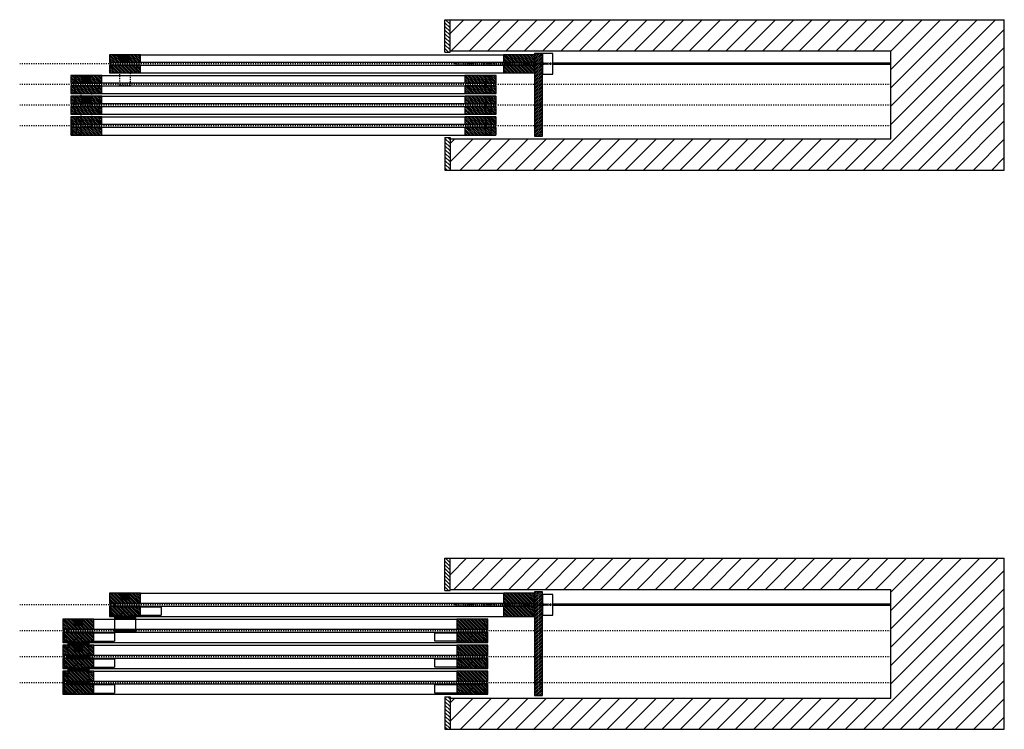
# Model space of a CAD drawing. Units: inches. Extents: x 16 to 566, y -159 to 579.
# Drawn here: x 16 to 111, y 204 to 272 of the extents above; entities that cross this region are included whole.
import ezdxf

# ---------------------------------------------------------------- set-up
doc = ezdxf.new("R2010")
doc.units = ezdxf.units.IN
doc.header["$LTSCALE"] = 0.5
doc.header["$MEASUREMENT"] = 0
for name, pattern in [('DOT', [0.25, 0, -0.25]), ('HIDDEN', [0.375, 0.25, -0.125]), ('HIDDEN2', [0.1875, 0.125, -0.0625]), ('Hidden_G', [0.1975, 0.125, -0.0725])]:
    doc.linetypes.add(name, pattern=pattern)
for name, color, linetype in [('AF-HARDWARE', 1, 'Continuous'), ('RD-HARDWARE', 1, 'Continuous'), ('RD-HATCH', 251, 'Continuous'), ('RD-WALL', 7, 'Continuous'), ('RD-WOODWORK', 6, 'Continuous')]:
    doc.layers.add(name, color=color, linetype=linetype)
doc.layers.add('RD-NOT-PRINTED', color=2, linetype='Continuous', plot=False)
pattern_1 = [(135, (-3.71992, -2), (-0.08838835, -0.08838835), [])]
pattern_2 = [(135, (-4.5, -2.5), (-0.08838835, -0.08838835), [])]
pattern_3 = [(135, (-3.71992, -4), (-0.08838835, -0.08838835), [])]
pattern_4 = [(135, (-4.5, -5), (-0.08838835, -0.08838835), [])]
pattern_5 = [(135, (-3.71992, -6), (-0.08838835, -0.08838835), [])]
pattern_6 = [(135, (-4.5, -7.5), (-0.08838835, -0.08838835), [])]

# ---------------------------------------------------------------- blocks, each defined once
blk = doc.blocks.new('FB plan')
at = {"layer": 'RD-HARDWARE'}
blk.add_hatch(color=256, dxfattribs=at).paths.add_polyline_path([(0.375, 0), (-0.375, 0), (-0.375, -0.625), (0.375, -0.625)])
blk.add_lwpolyline([(-0.375, 0), (0.375, 0), (0.375, -0.625), (-0.375, -0.625)], close=True, dxfattribs=at)
blk = doc.blocks.new('sliding stop')
at = {"layer": 'AF-HARDWARE'}
blk.add_lwpolyline([(0.0625, 1), (1.125, 1), (1.125, 0.875, 1), (1.75, 0.875), (1.75, 1), (5.0625, 1), (5.0625, 0.1875), (0.5625, 0.1875, 0.4142136), (0.4375, 0.0625), (0.4375, -0.1875), (0.0625, -0.1875)], format="xyb", close=True, dxfattribs=at)
blk = doc.blocks.new('fixed stop')
at = {"layer": 'AF-HARDWARE', "lineweight": 25}
for p, q in [((0.312, 1), (1.125, 1)), ((1.75, 1), (4.937, 1)), ((4.937, 0.188), (4.937, 1)), ((0.062, -0.187), (0.062, 0.75)), ((0.437, -0.187), (0.437, 0)), ((0.625, 0.188), (4.937, 0.188)), ((0.062, -0.187), (0.437, -0.187))]:
    blk.add_line(p, q, dxfattribs=at)
at = {"layer": 'AF-HARDWARE', "linetype": 'Hidden_G', "lineweight": 25}
for p, q in [((1.125, 0.938), (1.125, 1)), ((1.75, 0.938), (1.75, 1))]:
    blk.add_line(p, q, dxfattribs=at)
at = {"layer": 'AF-HARDWARE', "lineweight": 25}
for centre, radius, start, end in [((0.312, 0.75), 0.25, 90, 180), ((0.625, 0), 0.188, 90, 180), ((1.437, 0.938), 0.313, 180, 0)]:
    blk.add_arc(centre, radius, start, end, dxfattribs=at)

msp = doc.modelspace()

# ---------------------------------------------------------------- hatches: boundary and pattern name
at = {"layer": 'RD-HATCH'}
h = msp.add_hatch(dxfattribs=at)
h.set_pattern_fill('ANSI31', color=256, scale=2, angle=90, style=0)
h.set_pattern_definition([(135, (16.33855, 275.00843), (-0.1767767, -0.1767767), [])])
h.paths.add_polyline_path([(57.839, 272.133), (57.339, 272.133), (57.339, 269.008), (57.839, 269.008)])
h = msp.add_hatch(dxfattribs=at)
h.set_pattern_fill('ANSI31', color=256, scale=10, style=0)
h.set_pattern_definition([(45, (16.3385, 275.2584), (-0.883883, 0.883883), [])])
h.paths.add_polyline_path([(111.277, 272.133), (57.839, 272.133), (57.839, 269.133), (100.339, 269.133), (100.339, 260.633), (57.839, 260.633), (57.839, 257.633), (111.277, 257.633)])
h = msp.add_hatch(dxfattribs=at)
h.set_pattern_fill('ANSI31', color=256, angle=90, style=0)
edge = h.paths.add_edge_path()
edge.add_line((25.022, 268.008), (27.96, 268.008))
edge.add_arc((27.96, 268.04), 0.0312, 270, 360)
edge.add_line((27.991, 268.04), (27.991, 268.727))
edge.add_arc((27.96, 268.727), 0.0312, 0, 90)
edge.add_line((27.96, 268.758), (25.022, 268.758))
edge.add_arc((25.022, 268.727), 0.0312, 90, 180)
edge.add_line((24.991, 268.727), (24.991, 268.04))
edge.add_arc((25.022, 268.04), 0.0312, 180, 270)
h = msp.add_hatch(dxfattribs=at)
h.set_pattern_fill('ANSI31', color=256, angle=90, style=0)
edge = h.paths.add_edge_path()
edge.add_line((63.022, 268.008), (65.96, 268.008))
edge.add_arc((65.96, 268.04), 0.0312, 270, 360)
edge.add_line((65.991, 268.04), (65.991, 268.727))
edge.add_arc((65.96, 268.727), 0.0312, 0, 90)
edge.add_line((65.96, 268.758), (63.022, 268.758))
edge.add_arc((63.022, 268.727), 0.0312, 90, 180)
edge.add_line((62.991, 268.727), (62.991, 268.04))
edge.add_arc((63.022, 268.04), 0.0312, 180, 270)
h = msp.add_hatch(dxfattribs=at)
h.set_pattern_fill('ANSI31', color=256, style=0)
h.paths.add_polyline_path([(65.991, 260.883), (66.741, 260.883), (66.741, 268.883), (65.991, 268.883)])
h = msp.add_hatch(dxfattribs=at)
h.set_pattern_fill('ANSI31', color=256, angle=90, style=0)
edge = h.paths.add_edge_path()
edge.add_line((25.022, 267.008), (27.96, 267.008))
edge.add_arc((27.96, 267.04), 0.0312, 270, 360)
edge.add_line((27.991, 267.04), (27.991, 267.727))
edge.add_arc((27.96, 267.727), 0.0312, 0, 90)
edge.add_line((27.96, 267.758), (25.022, 267.758))
edge.add_arc((25.022, 267.727), 0.0312, 90, 180)
edge.add_line((24.991, 267.727), (24.991, 267.04))
edge.add_arc((25.022, 267.04), 0.0312, 180, 270)
h = msp.add_hatch(dxfattribs=at)
h.set_pattern_fill('ANSI31', color=256, angle=90, style=0)
edge = h.paths.add_edge_path()
edge.add_line((63.022, 267.008), (65.96, 267.008))
edge.add_arc((65.96, 267.04), 0.0312, 270, 360)
edge.add_line((65.991, 267.04), (65.991, 267.727))
edge.add_arc((65.96, 267.727), 0.0312, 0, 90)
edge.add_line((65.96, 267.758), (63.022, 267.758))
edge.add_arc((63.022, 267.727), 0.0312, 90, 180)
edge.add_line((62.991, 267.727), (62.991, 267.04))
edge.add_arc((63.022, 267.04), 0.0312, 180, 270)
h = msp.add_hatch(dxfattribs=at)
h.set_pattern_fill('ANSI31', color=256, angle=90, style=0)
h.set_pattern_definition(pattern_1)
edge = h.paths.add_edge_path()
edge.add_line((21.302, 266.008), (24.24, 266.008))
edge.add_arc((24.24, 266.04), 0.0312, 270, 360)
edge.add_line((24.271, 266.04), (24.271, 266.727))
edge.add_arc((24.24, 266.727), 0.0312, 0, 90)
edge.add_line((24.24, 266.758), (21.302, 266.758))
edge.add_arc((21.302, 266.727), 0.0312, 90, 180)
edge.add_line((21.271, 266.727), (21.271, 266.04))
edge.add_arc((21.302, 266.04), 0.0312, 180, 270)
h = msp.add_hatch(dxfattribs=at)
h.set_pattern_fill('ANSI31', color=256, angle=90, style=0)
h.set_pattern_definition(pattern_1)
edge = h.paths.add_edge_path()
edge.add_line((59.302, 266.008), (62.24, 266.008))
edge.add_arc((62.24, 266.04), 0.0312, 270, 360)
edge.add_line((62.271, 266.04), (62.271, 266.727))
edge.add_arc((62.24, 266.727), 0.0312, 0, 90)
edge.add_line((62.24, 266.758), (59.302, 266.758))
edge.add_arc((59.302, 266.727), 0.0312, 90, 180)
edge.add_line((59.271, 266.727), (59.271, 266.04))
edge.add_arc((59.302, 266.04), 0.0312, 180, 270)
h = msp.add_hatch(dxfattribs=at)
h.set_pattern_fill('ANSI31', color=256, angle=90, style=0)
h.set_pattern_definition(pattern_1)
edge = h.paths.add_edge_path()
edge.add_line((21.302, 265.008), (24.24, 265.008))
edge.add_arc((24.24, 265.04), 0.0312, 270, 360)
edge.add_line((24.271, 265.04), (24.271, 265.727))
edge.add_arc((24.24, 265.727), 0.0312, 0, 90)
edge.add_line((24.24, 265.758), (21.302, 265.758))
edge.add_arc((21.302, 265.727), 0.0312, 90, 180)
edge.add_line((21.271, 265.727), (21.271, 265.04))
edge.add_arc((21.302, 265.04), 0.0312, 180, 270)
h = msp.add_hatch(dxfattribs=at)
h.set_pattern_fill('ANSI31', color=256, angle=90, style=0)
h.set_pattern_definition(pattern_1)
edge = h.paths.add_edge_path()
edge.add_line((59.302, 265.008), (62.24, 265.008))
edge.add_arc((62.24, 265.04), 0.0312, 270, 360)
edge.add_line((62.271, 265.04), (62.271, 265.727))
edge.add_arc((62.24, 265.727), 0.0312, 0, 90)
edge.add_line((62.24, 265.758), (59.302, 265.758))
edge.add_arc((59.302, 265.727), 0.0312, 90, 180)
edge.add_line((59.271, 265.727), (59.271, 265.04))
edge.add_arc((59.302, 265.04), 0.0312, 180, 270)
h = msp.add_hatch(dxfattribs=at)
h.set_pattern_fill('ANSI31', color=256, angle=90, style=0)
h.set_pattern_definition(pattern_3)
edge = h.paths.add_edge_path()
edge.add_line((21.302, 264.008), (24.24, 264.008))
edge.add_arc((24.24, 264.04), 0.0312, 270, 360)
edge.add_line((24.271, 264.04), (24.271, 264.727))
edge.add_arc((24.24, 264.727), 0.0312, 0, 90)
edge.add_line((24.24, 264.758), (21.302, 264.758))
edge.add_arc((21.302, 264.727), 0.0312, 90, 180)
edge.add_line((21.271, 264.727), (21.271, 264.04))
edge.add_arc((21.302, 264.04), 0.0312, 180, 270)
h = msp.add_hatch(dxfattribs=at)
h.set_pattern_fill('ANSI31', color=256, angle=90, style=0)
h.set_pattern_definition(pattern_3)
edge = h.paths.add_edge_path()
edge.add_line((59.302, 264.008), (62.24, 264.008))
edge.add_arc((62.24, 264.04), 0.0312, 270, 360)
edge.add_line((62.271, 264.04), (62.271, 264.727))
edge.add_arc((62.24, 264.727), 0.0312, 0, 90)
edge.add_line((62.24, 264.758), (59.302, 264.758))
edge.add_arc((59.302, 264.727), 0.0312, 90, 180)
edge.add_line((59.271, 264.727), (59.271, 264.04))
edge.add_arc((59.302, 264.04), 0.0312, 180, 270)
h = msp.add_hatch(dxfattribs=at)
h.set_pattern_fill('ANSI31', color=256, angle=90, style=0)
h.set_pattern_definition(pattern_3)
edge = h.paths.add_edge_path()
edge.add_line((21.302, 263.008), (24.24, 263.008))
edge.add_arc((24.24, 263.04), 0.0312, 270, 360)
edge.add_line((24.271, 263.04), (24.271, 263.727))
edge.add_arc((24.24, 263.727), 0.0312, 0, 90)
edge.add_line((24.24, 263.758), (21.302, 263.758))
edge.add_arc((21.302, 263.727), 0.0312, 90, 180)
edge.add_line((21.271, 263.727), (21.271, 263.04))
edge.add_arc((21.302, 263.04), 0.0312, 180, 270)
h = msp.add_hatch(dxfattribs=at)
h.set_pattern_fill('ANSI31', color=256, angle=90, style=0)
h.set_pattern_definition(pattern_3)
edge = h.paths.add_edge_path()
edge.add_line((59.302, 263.008), (62.24, 263.008))
edge.add_arc((62.24, 263.04), 0.0312, 270, 360)
edge.add_line((62.271, 263.04), (62.271, 263.727))
edge.add_arc((62.24, 263.727), 0.0312, 0, 90)
edge.add_line((62.24, 263.758), (59.302, 263.758))
edge.add_arc((59.302, 263.727), 0.0312, 90, 180)
edge.add_line((59.271, 263.727), (59.271, 263.04))
edge.add_arc((59.302, 263.04), 0.0312, 180, 270)
h = msp.add_hatch(dxfattribs=at)
h.set_pattern_fill('ANSI31', color=256, angle=90, style=0)
h.set_pattern_definition(pattern_5)
edge = h.paths.add_edge_path()
edge.add_line((21.302, 262.008), (24.24, 262.008))
edge.add_arc((24.24, 262.04), 0.0312, 270, 360)
edge.add_line((24.271, 262.04), (24.271, 262.727))
edge.add_arc((24.24, 262.727), 0.0312, 0, 90)
edge.add_line((24.24, 262.758), (21.302, 262.758))
edge.add_arc((21.302, 262.727), 0.0312, 90, 180)
edge.add_line((21.271, 262.727), (21.271, 262.04))
edge.add_arc((21.302, 262.04), 0.0312, 180, 270)
h = msp.add_hatch(dxfattribs=at)
h.set_pattern_fill('ANSI31', color=256, angle=90, style=0)
h.set_pattern_definition(pattern_5)
edge = h.paths.add_edge_path()
edge.add_line((59.302, 262.008), (62.24, 262.008))
edge.add_arc((62.24, 262.04), 0.0312, 270, 360)
edge.add_line((62.271, 262.04), (62.271, 262.727))
edge.add_arc((62.24, 262.727), 0.0312, 0, 90)
edge.add_line((62.24, 262.758), (59.302, 262.758))
edge.add_arc((59.302, 262.727), 0.0312, 90, 180)
edge.add_line((59.271, 262.727), (59.271, 262.04))
edge.add_arc((59.302, 262.04), 0.0312, 180, 270)
h = msp.add_hatch(dxfattribs=at)
h.set_pattern_fill('ANSI31', color=256, angle=90, style=0)
h.set_pattern_definition(pattern_5)
edge = h.paths.add_edge_path()
edge.add_line((21.302, 261.008), (24.24, 261.008))
edge.add_arc((24.24, 261.04), 0.0312, 270, 360)
edge.add_line((24.271, 261.04), (24.271, 261.727))
edge.add_arc((24.24, 261.727), 0.0312, 0, 90)
edge.add_line((24.24, 261.758), (21.302, 261.758))
edge.add_arc((21.302, 261.727), 0.0312, 90, 180)
edge.add_line((21.271, 261.727), (21.271, 261.04))
edge.add_arc((21.302, 261.04), 0.0312, 180, 270)
h = msp.add_hatch(dxfattribs=at)
h.set_pattern_fill('ANSI31', color=256, angle=90, style=0)
h.set_pattern_definition(pattern_5)
edge = h.paths.add_edge_path()
edge.add_line((59.302, 261.008), (62.24, 261.008))
edge.add_arc((62.24, 261.04), 0.0312, 270, 360)
edge.add_line((62.271, 261.04), (62.271, 261.727))
edge.add_arc((62.24, 261.727), 0.0312, 0, 90)
edge.add_line((62.24, 261.758), (59.302, 261.758))
edge.add_arc((59.302, 261.727), 0.0312, 90, 180)
edge.add_line((59.271, 261.727), (59.271, 261.04))
edge.add_arc((59.302, 261.04), 0.0312, 180, 270)
h = msp.add_hatch(dxfattribs=at)
h.set_pattern_fill('ANSI31', color=256, scale=2, angle=90, style=0)
h.set_pattern_definition([(135, (16.33855, 269.50843), (-0.1767767, -0.1767767), [])])
h.paths.add_polyline_path([(57.339, 257.633), (57.839, 257.633), (57.839, 260.758), (57.339, 260.758)])
h = msp.add_hatch(dxfattribs=at)
h.set_pattern_fill('ANSI31', color=256, scale=2, angle=90, style=0)
h.set_pattern_definition([(135, (16.33855, 223.05526), (-0.1767767, -0.1767767), [])])
h.paths.add_polyline_path([(57.839, 220.18), (57.339, 220.18), (57.339, 217.055), (57.839, 217.055)])
h = msp.add_hatch(dxfattribs=at)
h.set_pattern_fill('ANSI31', color=256, scale=10, style=0)
h.set_pattern_definition([(45, (16.3385, 223.0553), (-0.883883, 0.883883), [])])
h.paths.add_polyline_path([(111.277, 220.18), (57.839, 220.18), (57.839, 217.18), (100.339, 217.18), (100.339, 206.68), (57.839, 206.68), (57.839, 203.68), (111.277, 203.68)])
h = msp.add_hatch(dxfattribs=at)
h.set_pattern_fill('ANSI31', color=256, angle=90, style=0)
edge = h.paths.add_edge_path()
edge.add_line((25.022, 215.805), (27.96, 215.805))
edge.add_arc((27.96, 215.837), 0.0312, 270, 360)
edge.add_line((27.991, 215.837), (27.991, 216.774))
edge.add_arc((27.96, 216.774), 0.0312, 0, 90)
edge.add_line((27.96, 216.805), (25.022, 216.805))
edge.add_arc((25.022, 216.774), 0.0312, 90, 180)
edge.add_line((24.991, 216.774), (24.991, 215.837))
edge.add_arc((25.022, 215.837), 0.0312, 180, 270)
h = msp.add_hatch(dxfattribs=at)
h.set_pattern_fill('ANSI31', color=256, angle=90, style=0)
edge = h.paths.add_edge_path()
edge.add_line((63.022, 215.805), (65.96, 215.805))
edge.add_arc((65.96, 215.837), 0.0312, 270, 360)
edge.add_line((65.991, 215.837), (65.991, 216.774))
edge.add_arc((65.96, 216.774), 0.0312, 0, 90)
edge.add_line((65.96, 216.805), (63.022, 216.805))
edge.add_arc((63.022, 216.774), 0.0312, 90, 180)
edge.add_line((62.991, 216.774), (62.991, 215.837))
edge.add_arc((63.022, 215.837), 0.0312, 180, 270)
h = msp.add_hatch(dxfattribs=at)
h.set_pattern_fill('ANSI31', color=256, style=0)
h.paths.add_polyline_path([(65.991, 206.93), (66.741, 206.93), (66.741, 216.93), (65.991, 216.93)])
h = msp.add_hatch(dxfattribs=at)
h.set_pattern_fill('ANSI31', color=256, angle=90, style=0)
edge = h.paths.add_edge_path()
edge.add_line((25.022, 214.555), (27.96, 214.555))
edge.add_arc((27.96, 214.587), 0.0312, 270, 360)
edge.add_line((27.991, 214.587), (27.991, 215.524))
edge.add_arc((27.96, 215.524), 0.0312, 0, 90)
edge.add_line((27.96, 215.555), (25.022, 215.555))
edge.add_arc((25.022, 215.524), 0.0312, 90, 180)
edge.add_line((24.991, 215.524), (24.991, 214.587))
edge.add_arc((25.022, 214.587), 0.0312, 180, 270)
h = msp.add_hatch(dxfattribs=at)
h.set_pattern_fill('ANSI31', color=256, angle=90, style=0)
edge = h.paths.add_edge_path()
edge.add_line((63.022, 214.555), (65.96, 214.555))
edge.add_arc((65.96, 214.587), 0.0312, 270, 360)
edge.add_line((65.991, 214.587), (65.991, 215.524))
edge.add_arc((65.96, 215.524), 0.0312, 0, 90)
edge.add_line((65.96, 215.555), (63.022, 215.555))
edge.add_arc((63.022, 215.524), 0.0312, 90, 180)
edge.add_line((62.991, 215.524), (62.991, 214.587))
edge.add_arc((63.022, 214.587), 0.0312, 180, 270)
h = msp.add_hatch(dxfattribs=at)
h.set_pattern_fill('ANSI31', color=256, angle=90, style=0)
h.set_pattern_definition(pattern_2)
edge = h.paths.add_edge_path()
edge.add_line((20.522, 213.305), (23.46, 213.305))
edge.add_arc((23.46, 213.337), 0.0312, 270, 360)
edge.add_line((23.491, 213.337), (23.491, 214.274))
edge.add_arc((23.46, 214.274), 0.0312, 0, 90)
edge.add_line((23.46, 214.305), (20.522, 214.305))
edge.add_arc((20.522, 214.274), 0.0312, 90, 180)
edge.add_line((20.491, 214.274), (20.491, 213.337))
edge.add_arc((20.522, 213.337), 0.0312, 180, 270)
h = msp.add_hatch(dxfattribs=at)
h.set_pattern_fill('ANSI31', color=256, angle=90, style=0)
h.set_pattern_definition(pattern_2)
edge = h.paths.add_edge_path()
edge.add_line((58.522, 213.305), (61.46, 213.305))
edge.add_arc((61.46, 213.337), 0.0312, 270, 360)
edge.add_line((61.491, 213.337), (61.491, 214.274))
edge.add_arc((61.46, 214.274), 0.0312, 0, 90)
edge.add_line((61.46, 214.305), (58.522, 214.305))
edge.add_arc((58.522, 214.274), 0.0312, 90, 180)
edge.add_line((58.491, 214.274), (58.491, 213.337))
edge.add_arc((58.522, 213.337), 0.0312, 180, 270)
h = msp.add_hatch(dxfattribs=at)
h.set_pattern_fill('ANSI31', color=256, angle=90, style=0)
h.set_pattern_definition(pattern_2)
edge = h.paths.add_edge_path()
edge.add_line((20.522, 212.055), (23.46, 212.055))
edge.add_arc((23.46, 212.087), 0.0312, 270, 360)
edge.add_line((23.491, 212.087), (23.491, 213.024))
edge.add_arc((23.46, 213.024), 0.0312, 0, 90)
edge.add_line((23.46, 213.055), (20.522, 213.055))
edge.add_arc((20.522, 213.024), 0.0312, 90, 180)
edge.add_line((20.491, 213.024), (20.491, 212.087))
edge.add_arc((20.522, 212.087), 0.0312, 180, 270)
h = msp.add_hatch(dxfattribs=at)
h.set_pattern_fill('ANSI31', color=256, angle=90, style=0)
h.set_pattern_definition(pattern_2)
edge = h.paths.add_edge_path()
edge.add_line((58.522, 212.055), (61.46, 212.055))
edge.add_arc((61.46, 212.087), 0.0312, 270, 360)
edge.add_line((61.491, 212.087), (61.491, 213.024))
edge.add_arc((61.46, 213.024), 0.0312, 0, 90)
edge.add_line((61.46, 213.055), (58.522, 213.055))
edge.add_arc((58.522, 213.024), 0.0312, 90, 180)
edge.add_line((58.491, 213.024), (58.491, 212.087))
edge.add_arc((58.522, 212.087), 0.0312, 180, 270)
h = msp.add_hatch(dxfattribs=at)
h.set_pattern_fill('ANSI31', color=256, angle=90, style=0)
h.set_pattern_definition(pattern_4)
edge = h.paths.add_edge_path()
edge.add_line((20.522, 210.805), (23.46, 210.805))
edge.add_arc((23.46, 210.837), 0.0312, 270, 360)
edge.add_line((23.491, 210.837), (23.491, 211.774))
edge.add_arc((23.46, 211.774), 0.0312, 0, 90)
edge.add_line((23.46, 211.805), (20.522, 211.805))
edge.add_arc((20.522, 211.774), 0.0312, 90, 180)
edge.add_line((20.491, 211.774), (20.491, 210.837))
edge.add_arc((20.522, 210.837), 0.0312, 180, 270)
h = msp.add_hatch(dxfattribs=at)
h.set_pattern_fill('ANSI31', color=256, angle=90, style=0)
h.set_pattern_definition(pattern_4)
edge = h.paths.add_edge_path()
edge.add_line((58.522, 210.805), (61.46, 210.805))
edge.add_arc((61.46, 210.837), 0.0312, 270, 360)
edge.add_line((61.491, 210.837), (61.491, 211.774))
edge.add_arc((61.46, 211.774), 0.0312, 0, 90)
edge.add_line((61.46, 211.805), (58.522, 211.805))
edge.add_arc((58.522, 211.774), 0.0312, 90, 180)
edge.add_line((58.491, 211.774), (58.491, 210.837))
edge.add_arc((58.522, 210.837), 0.0312, 180, 270)
h = msp.add_hatch(dxfattribs=at)
h.set_pattern_fill('ANSI31', color=256, angle=90, style=0)
h.set_pattern_definition(pattern_4)
edge = h.paths.add_edge_path()
edge.add_line((20.522, 209.555), (23.46, 209.555))
edge.add_arc((23.46, 209.587), 0.0312, 270, 360)
edge.add_line((23.491, 209.587), (23.491, 210.524))
edge.add_arc((23.46, 210.524), 0.0312, 0, 90)
edge.add_line((23.46, 210.555), (20.522, 210.555))
edge.add_arc((20.522, 210.524), 0.0312, 90, 180)
edge.add_line((20.491, 210.524), (20.491, 209.587))
edge.add_arc((20.522, 209.587), 0.0312, 180, 270)
h = msp.add_hatch(dxfattribs=at)
h.set_pattern_fill('ANSI31', color=256, angle=90, style=0)
h.set_pattern_definition(pattern_4)
edge = h.paths.add_edge_path()
edge.add_line((58.522, 209.555), (61.46, 209.555))
edge.add_arc((61.46, 209.587), 0.0312, 270, 360)
edge.add_line((61.491, 209.587), (61.491, 210.524))
edge.add_arc((61.46, 210.524), 0.0312, 0, 90)
edge.add_line((61.46, 210.555), (58.522, 210.555))
edge.add_arc((58.522, 210.524), 0.0312, 90, 180)
edge.add_line((58.491, 210.524), (58.491, 209.587))
edge.add_arc((58.522, 209.587), 0.0312, 180, 270)
h = msp.add_hatch(dxfattribs=at)
h.set_pattern_fill('ANSI31', color=256, angle=90, style=0)
h.set_pattern_definition(pattern_6)
edge = h.paths.add_edge_path()
edge.add_line((20.522, 208.305), (23.46, 208.305))
edge.add_arc((23.46, 208.337), 0.0312, 270, 360)
edge.add_line((23.491, 208.337), (23.491, 209.274))
edge.add_arc((23.46, 209.274), 0.0312, 0, 90)
edge.add_line((23.46, 209.305), (20.522, 209.305))
edge.add_arc((20.522, 209.274), 0.0312, 90, 180)
edge.add_line((20.491, 209.274), (20.491, 208.337))
edge.add_arc((20.522, 208.337), 0.0312, 180, 270)
h = msp.add_hatch(dxfattribs=at)
h.set_pattern_fill('ANSI31', color=256, angle=90, style=0)
h.set_pattern_definition(pattern_6)
edge = h.paths.add_edge_path()
edge.add_line((58.522, 208.305), (61.46, 208.305))
edge.add_arc((61.46, 208.337), 0.0312, 270, 360)
edge.add_line((61.491, 208.337), (61.491, 209.274))
edge.add_arc((61.46, 209.274), 0.0312, 0, 90)
edge.add_line((61.46, 209.305), (58.522, 209.305))
edge.add_arc((58.522, 209.274), 0.0312, 90, 180)
edge.add_line((58.491, 209.274), (58.491, 208.337))
edge.add_arc((58.522, 208.337), 0.0312, 180, 270)
h = msp.add_hatch(dxfattribs=at)
h.set_pattern_fill('ANSI31', color=256, angle=90, style=0)
h.set_pattern_definition(pattern_6)
edge = h.paths.add_edge_path()
edge.add_line((20.522, 207.055), (23.46, 207.055))
edge.add_arc((23.46, 207.087), 0.0312, 270, 360)
edge.add_line((23.491, 207.087), (23.491, 208.024))
edge.add_arc((23.46, 208.024), 0.0312, 0, 90)
edge.add_line((23.46, 208.055), (20.522, 208.055))
edge.add_arc((20.522, 208.024), 0.0312, 90, 180)
edge.add_line((20.491, 208.024), (20.491, 207.087))
edge.add_arc((20.522, 207.087), 0.0312, 180, 270)
h = msp.add_hatch(dxfattribs=at)
h.set_pattern_fill('ANSI31', color=256, angle=90, style=0)
h.set_pattern_definition(pattern_6)
edge = h.paths.add_edge_path()
edge.add_line((58.522, 207.055), (61.46, 207.055))
edge.add_arc((61.46, 207.087), 0.0312, 270, 360)
edge.add_line((61.491, 207.087), (61.491, 208.024))
edge.add_arc((61.46, 208.024), 0.0312, 0, 90)
edge.add_line((61.46, 208.055), (58.522, 208.055))
edge.add_arc((58.522, 208.024), 0.0312, 90, 180)
edge.add_line((58.491, 208.024), (58.491, 207.087))
edge.add_arc((58.522, 207.087), 0.0312, 180, 270)
h = msp.add_hatch(dxfattribs=at)
h.set_pattern_fill('ANSI31', color=256, scale=2, angle=90, style=0)
h.set_pattern_definition([(135, (16.33855, 215.55526), (-0.1767767, -0.1767767), [])])
h.paths.add_polyline_path([(57.339, 203.68), (57.839, 203.68), (57.839, 206.805), (57.339, 206.805)])

# ---------------------------------------------------------------- linework, layer by layer
for p, q in [((57.339, 269.008), (57.339, 272.133)), ((57.339, 272.133), (111.277, 272.133)), ((57.839, 269.008), (57.839, 272.133)), ((57.339, 269.008), (57.839, 269.008)), ((57.839, 269.133), (100.339, 269.133)), ((100.339, 260.633), (100.339, 269.133)), ((57.339, 260.758), (57.339, 257.633)), ((57.339, 260.758), (57.839, 260.758)), ((57.839, 260.758), (57.839, 257.633)), ((57.839, 260.633), (100.339, 260.633)), ((57.339, 257.633), (111.277, 257.633)), ((57.339, 217.055), (57.339, 220.18)), ((57.339, 220.18), (111.277, 220.18)), ((57.839, 217.055), (57.839, 220.18)), ((57.339, 217.055), (57.839, 217.055)), ((57.839, 217.18), (100.339, 217.18)), ((100.339, 206.68), (100.339, 217.18)), ((57.339, 206.805), (57.339, 203.68)), ((57.339, 206.805), (57.839, 206.805)), ((57.839, 206.805), (57.839, 203.68)), ((57.839, 206.68), (100.339, 206.68)), ((57.339, 203.68), (111.277, 203.68))]:
    msp.add_line(p, q)
at = {"layer": 'AF-HARDWARE'}
for p, q in [((25.491, 214.446), (25.491, 213.118)), ((25.819, 214.54), (25.819, 214.555)), ((26.038, 214.54), (26.038, 214.555)), ((26.944, 214.54), (26.944, 214.555)), ((27.163, 214.54), (27.163, 214.555)), ((27.491, 214.446), (27.491, 213.118)), ((25.491, 213.243), (27.491, 213.243)), ((25.491, 213.118), (27.491, 213.118)), ((20.991, 211.946), (20.991, 210.618)), ((21.319, 212.04), (21.319, 212.055)), ((21.538, 212.04), (21.538, 212.055)), ((22.444, 212.04), (22.444, 212.055)), ((22.663, 212.04), (22.663, 212.055)), ((22.991, 211.946), (22.991, 210.618)), ((20.991, 210.743), (22.991, 210.743)), ((20.991, 210.618), (22.991, 210.618)), ((20.991, 209.446), (20.991, 208.118)), ((21.319, 209.54), (21.319, 209.555)), ((21.538, 209.54), (21.538, 209.555)), ((22.444, 209.54), (22.444, 209.555)), ((22.663, 209.54), (22.663, 209.555)), ((22.991, 209.446), (22.991, 208.118)), ((20.991, 208.243), (22.991, 208.243)), ((20.991, 208.118), (22.991, 208.118))]:
    msp.add_line(p, q, dxfattribs=at)
for points in [[(25.491, 214.43), (27.491, 214.43), (27.491, 214.555), (25.491, 214.555)], [(20.991, 211.93), (22.991, 211.93), (22.991, 212.055), (20.991, 212.055)], [(20.991, 209.43), (22.991, 209.43), (22.991, 209.555), (20.991, 209.555)]]:
    msp.add_lwpolyline(points, close=True, dxfattribs=at)
at = {"layer": 'RD-HARDWARE', "linetype": 'HIDDEN2'}
for p, q in [((58.339, 267.946), (58.339, 267.821)), ((67.741, 267.946), (58.339, 267.946)), ((67.741, 267.821), (58.339, 267.821)), ((58.339, 215.743), (58.339, 215.618)), ((67.741, 215.743), (58.339, 215.743)), ((67.741, 215.618), (58.339, 215.618))]:
    msp.add_line(p, q, dxfattribs=at)
at = {"layer": 'RD-HARDWARE'}
for p, q in [((100.339, 267.946), (67.741, 267.946)), ((100.339, 267.821), (67.741, 267.821)), ((100.339, 215.743), (67.741, 215.743)), ((100.339, 215.618), (67.741, 215.618))]:
    msp.add_line(p, q, dxfattribs=at)
for points in [[(66.741, 266.883), (67.741, 266.883), (67.741, 268.882), (66.741, 268.882)], [(61.771, 265.071), (61.271, 265.071), (61.271, 266.696), (61.771, 266.696)], [(61.771, 263.071), (61.271, 263.071), (61.271, 264.696), (61.771, 264.696)], [(21.271, 261.258), (21.396, 261.258), (21.396, 262.508), (21.271, 262.508)], [(21.771, 261.071), (22.271, 261.071), (22.271, 262.696), (21.771, 262.696)], [(61.771, 261.071), (61.271, 261.071), (61.271, 262.696), (61.771, 262.696)], [(66.741, 214.679), (67.741, 214.679), (67.741, 216.679), (66.741, 216.679)], [(20.491, 207.555), (20.616, 207.555), (20.616, 208.805), (20.491, 208.805)]]:
    msp.add_lwpolyline(points, close=True, dxfattribs=at)
at = {"layer": 'RD-HARDWARE', "linetype": 'HIDDEN', "ltscale": 0.25}
for points in [[(27.616, 267.133, -0.414214), (27.491, 267.008), (26.991, 267.008), (26.991, 265.782), (25.991, 265.782), (25.991, 267.008), (25.491, 267.008, -0.414214), (25.366, 267.133), (25.366, 268.508, -0.414214), (25.491, 268.633), (25.991, 268.633), (25.991, 267.758), (27.616, 267.758)], [(23.896, 265.133, -0.414214), (23.771, 265.008), (23.271, 265.008), (23.271, 263.782), (22.271, 263.782), (22.271, 265.008), (21.771, 265.008, -0.414214), (21.646, 265.133), (21.646, 266.508, -0.414214), (21.771, 266.633), (22.271, 266.633), (22.271, 265.758), (23.896, 265.758)], [(23.896, 263.133, -0.414214), (23.771, 263.008), (23.271, 263.008), (23.271, 261.782), (22.271, 261.782), (22.271, 263.008), (21.771, 263.008, -0.414214), (21.646, 263.133), (21.646, 264.508, -0.414214), (21.771, 264.633), (22.271, 264.633), (22.271, 263.758), (23.896, 263.758)]]:
    msp.add_lwpolyline(points, format="xyb", close=True, dxfattribs=at)
at = {"layer": 'RD-NOT-PRINTED'}
for p, q in [((111.277, 257.633), (111.277, 272.133)), ((111.277, 203.68), (111.277, 220.18))]:
    msp.add_line(p, q, dxfattribs=at)
at = {"layer": 'RD-WALL', "linetype": 'DOT'}
for p, q in [((100.339, 267.883), (16.339, 267.883)), ((100.339, 265.883), (16.339, 265.883)), ((100.339, 263.883), (16.339, 263.883)), ((100.339, 261.883), (16.339, 261.883)), ((100.339, 215.68), (16.339, 215.68)), ((100.339, 213.18), (16.339, 213.18)), ((100.339, 210.68), (16.339, 210.68)), ((100.339, 208.18), (16.339, 208.18))]:
    msp.add_line(p, q, dxfattribs=at)
at = {"layer": 'RD-WOODWORK', "ltscale": 0.5}
for p, q in [((27.96, 268.758), (63.022, 268.758)), ((27.96, 267.008), (63.022, 267.008)), ((24.24, 266.758), (59.302, 266.758)), ((24.24, 265.008), (59.302, 265.008)), ((24.24, 264.758), (59.302, 264.758)), ((24.24, 263.008), (59.302, 263.008)), ((24.24, 262.758), (59.302, 262.758)), ((24.24, 261.008), (59.302, 261.008)), ((27.96, 216.805), (63.022, 216.805)), ((23.46, 214.305), (58.522, 214.305)), ((27.96, 214.555), (63.022, 214.555)), ((23.46, 212.055), (58.522, 212.055)), ((23.46, 211.805), (58.522, 211.805)), ((23.46, 209.555), (58.522, 209.555)), ((23.46, 209.305), (58.522, 209.305)), ((23.46, 207.055), (58.522, 207.055))]:
    msp.add_line(p, q, dxfattribs=at)
for points in [[(25.022, 268.008), (27.96, 268.008, 0.414214), (27.991, 268.04), (27.991, 268.727, 0.414214), (27.96, 268.758), (25.022, 268.758, 0.414214), (24.991, 268.727), (24.991, 268.04, 0.414214)], [(63.022, 268.008), (65.96, 268.008, 0.414214), (65.991, 268.04), (65.991, 268.727, 0.414214), (65.96, 268.758), (63.022, 268.758, 0.414214), (62.991, 268.727), (62.991, 268.04, 0.414214)], [(25.022, 267.008), (27.96, 267.008, 0.414214), (27.991, 267.04), (27.991, 267.727, 0.414214), (27.96, 267.758), (25.022, 267.758, 0.414214), (24.991, 267.727), (24.991, 267.04, 0.414214)], [(63.022, 267.008), (65.96, 267.008, 0.414214), (65.991, 267.04), (65.991, 267.727, 0.414214), (65.96, 267.758), (63.022, 267.758, 0.414214), (62.991, 267.727), (62.991, 267.04, 0.414214)], [(21.302, 266.008), (24.24, 266.008, 0.414214), (24.271, 266.04), (24.271, 266.727, 0.414214), (24.24, 266.758), (21.302, 266.758, 0.414214), (21.271, 266.727), (21.271, 266.04, 0.414214)], [(59.302, 266.008), (62.24, 266.008, 0.414214), (62.271, 266.04), (62.271, 266.727, 0.414214), (62.24, 266.758), (59.302, 266.758, 0.414214), (59.271, 266.727), (59.271, 266.04, 0.414214)], [(21.302, 265.008), (24.24, 265.008, 0.414214), (24.271, 265.04), (24.271, 265.727, 0.414214), (24.24, 265.758), (21.302, 265.758, 0.414214), (21.271, 265.727), (21.271, 265.04, 0.414214)], [(59.302, 265.008), (62.24, 265.008, 0.414214), (62.271, 265.04), (62.271, 265.727, 0.414214), (62.24, 265.758), (59.302, 265.758, 0.414214), (59.271, 265.727), (59.271, 265.04, 0.414214)], [(21.302, 264.008), (24.24, 264.008, 0.414214), (24.271, 264.04), (24.271, 264.727, 0.414214), (24.24, 264.758), (21.302, 264.758, 0.414214), (21.271, 264.727), (21.271, 264.04, 0.414214)], [(59.302, 264.008), (62.24, 264.008, 0.414214), (62.271, 264.04), (62.271, 264.727, 0.414214), (62.24, 264.758), (59.302, 264.758, 0.414214), (59.271, 264.727), (59.271, 264.04, 0.414214)], [(21.302, 263.008), (24.24, 263.008, 0.414214), (24.271, 263.04), (24.271, 263.727, 0.414214), (24.24, 263.758), (21.302, 263.758, 0.414214), (21.271, 263.727), (21.271, 263.04, 0.414214)], [(59.302, 263.008), (62.24, 263.008, 0.414214), (62.271, 263.04), (62.271, 263.727, 0.414214), (62.24, 263.758), (59.302, 263.758, 0.414214), (59.271, 263.727), (59.271, 263.04, 0.414214)], [(21.302, 262.008), (24.24, 262.008, 0.414214), (24.271, 262.04), (24.271, 262.727, 0.414214), (24.24, 262.758), (21.302, 262.758, 0.414214), (21.271, 262.727), (21.271, 262.04, 0.414214)], [(59.302, 262.008), (62.24, 262.008, 0.414214), (62.271, 262.04), (62.271, 262.727, 0.414214), (62.24, 262.758), (59.302, 262.758, 0.414214), (59.271, 262.727), (59.271, 262.04, 0.414214)], [(21.302, 261.008), (24.24, 261.008, 0.414214), (24.271, 261.04), (24.271, 261.727, 0.414214), (24.24, 261.758), (21.302, 261.758, 0.414214), (21.271, 261.727), (21.271, 261.04, 0.414214)], [(59.302, 261.008), (62.24, 261.008, 0.414214), (62.271, 261.04), (62.271, 261.727, 0.414214), (62.24, 261.758), (59.302, 261.758, 0.414214), (59.271, 261.727), (59.271, 261.04, 0.414214)], [(25.022, 215.805), (27.96, 215.805, 0.414214), (27.991, 215.837), (27.991, 216.774, 0.414214), (27.96, 216.805), (25.022, 216.805, 0.414214), (24.991, 216.774), (24.991, 215.837, 0.414214)], [(63.022, 215.805), (65.96, 215.805, 0.414214), (65.991, 215.837), (65.991, 216.774, 0.414214), (65.96, 216.805), (63.022, 216.805, 0.414214), (62.991, 216.774), (62.991, 215.837, 0.414214)], [(25.022, 214.555), (27.96, 214.555, 0.414214), (27.991, 214.587), (27.991, 215.524, 0.414214), (27.96, 215.555), (25.022, 215.555, 0.414214), (24.991, 215.524), (24.991, 214.587, 0.414214)], [(63.022, 214.555), (65.96, 214.555, 0.414214), (65.991, 214.587), (65.991, 215.524, 0.414214), (65.96, 215.555), (63.022, 215.555, 0.414214), (62.991, 215.524), (62.991, 214.587, 0.414214)], [(20.522, 213.305), (23.46, 213.305, 0.414214), (23.491, 213.337), (23.491, 214.274, 0.414214), (23.46, 214.305), (20.522, 214.305, 0.414214), (20.491, 214.274), (20.491, 213.337, 0.414214)], [(58.522, 213.305), (61.46, 213.305, 0.414214), (61.491, 213.337), (61.491, 214.274, 0.414214), (61.46, 214.305), (58.522, 214.305, 0.414214), (58.491, 214.274), (58.491, 213.337, 0.414214)], [(20.522, 212.055), (23.46, 212.055, 0.414214), (23.491, 212.087), (23.491, 213.024, 0.414214), (23.46, 213.055), (20.522, 213.055, 0.414214), (20.491, 213.024), (20.491, 212.087, 0.414214)], [(58.522, 212.055), (61.46, 212.055, 0.414214), (61.491, 212.087), (61.491, 213.024, 0.414214), (61.46, 213.055), (58.522, 213.055, 0.414214), (58.491, 213.024), (58.491, 212.087, 0.414214)], [(20.522, 210.805), (23.46, 210.805, 0.414214), (23.491, 210.837), (23.491, 211.774, 0.414214), (23.46, 211.805), (20.522, 211.805, 0.414214), (20.491, 211.774), (20.491, 210.837, 0.414214)], [(58.522, 210.805), (61.46, 210.805, 0.414214), (61.491, 210.837), (61.491, 211.774, 0.414214), (61.46, 211.805), (58.522, 211.805, 0.414214), (58.491, 211.774), (58.491, 210.837, 0.414214)], [(20.522, 209.555), (23.46, 209.555, 0.414214), (23.491, 209.587), (23.491, 210.524, 0.414214), (23.46, 210.555), (20.522, 210.555, 0.414214), (20.491, 210.524), (20.491, 209.587, 0.414214)], [(58.522, 209.555), (61.46, 209.555, 0.414214), (61.491, 209.587), (61.491, 210.524, 0.414214), (61.46, 210.555), (58.522, 210.555, 0.414214), (58.491, 210.524), (58.491, 209.587, 0.414214)], [(20.522, 208.305), (23.46, 208.305, 0.414214), (23.491, 208.337), (23.491, 209.274, 0.414214), (23.46, 209.305), (20.522, 209.305, 0.414214), (20.491, 209.274), (20.491, 208.337, 0.414214)], [(58.522, 208.305), (61.46, 208.305, 0.414214), (61.491, 208.337), (61.491, 209.274, 0.414214), (61.46, 209.305), (58.522, 209.305, 0.414214), (58.491, 209.274), (58.491, 208.337, 0.414214)], [(20.522, 207.055), (23.46, 207.055, 0.414214), (23.491, 207.087), (23.491, 208.024, 0.414214), (23.46, 208.055), (20.522, 208.055, 0.414214), (20.491, 208.024), (20.491, 207.087, 0.414214)], [(58.522, 207.055), (61.46, 207.055, 0.414214), (61.491, 207.087), (61.491, 208.024, 0.414214), (61.46, 208.055), (58.522, 208.055, 0.414214), (58.491, 208.024), (58.491, 207.087, 0.414214)]]:
    msp.add_lwpolyline(points, format="xyb", close=True, dxfattribs=at)
at = {"layer": 'RD-WOODWORK'}
for points in [[(65.991, 260.883), (66.741, 260.883), (66.741, 268.883), (65.991, 268.883)], [(65.991, 206.93), (66.741, 206.93), (66.741, 216.93), (65.991, 216.93)]]:
    msp.add_lwpolyline(points, close=True, dxfattribs=at)
at = {"layer": 'RD-WOODWORK', "ltscale": 0.5}
for points in [[(25.053, 267.758), (65.928, 267.758), (65.928, 268.008), (25.053, 268.008)], [(21.334, 265.758), (62.209, 265.758), (62.209, 266.008), (21.334, 266.008)], [(21.334, 263.758), (62.209, 263.758), (62.209, 264.008), (21.334, 264.008)], [(21.334, 261.758), (62.209, 261.758), (62.209, 262.008), (21.334, 262.008)], [(25.053, 215.555), (65.928, 215.555), (65.928, 215.805), (25.053, 215.805)], [(20.553, 213.055), (61.428, 213.055), (61.428, 213.305), (20.553, 213.305)], [(20.553, 210.555), (61.428, 210.555), (61.428, 210.805), (20.553, 210.805)], [(20.553, 208.055), (61.428, 208.055), (61.428, 208.305), (20.553, 208.305)]]:
    msp.add_lwpolyline(points, close=True, dxfattribs=at)

# ---------------------------------------------------------------- block references
at = {"layer": 'AF-HARDWARE', "xscale": -1, "rotation": 180}
for p in [(25.053, 215.68), (20.553, 213.18), (20.553, 210.68), (20.553, 208.18)]:
    msp.add_blockref('fixed stop', p, dxfattribs=at)
at = {"layer": 'AF-HARDWARE', "rotation": 180}
for p in [(61.428, 213.18), (61.428, 210.68), (61.428, 208.18)]:
    msp.add_blockref('sliding stop', p, dxfattribs=at)
at = {"layer": 'RD-HARDWARE'}
for p in [(26.491, 268.758), (22.771, 266.758), (22.771, 264.758), (26.491, 216.805), (21.991, 214.305), (21.991, 211.805)]:
    msp.add_blockref('FB plan', p, dxfattribs=at)

doc.saveas('drawing.dxf')
